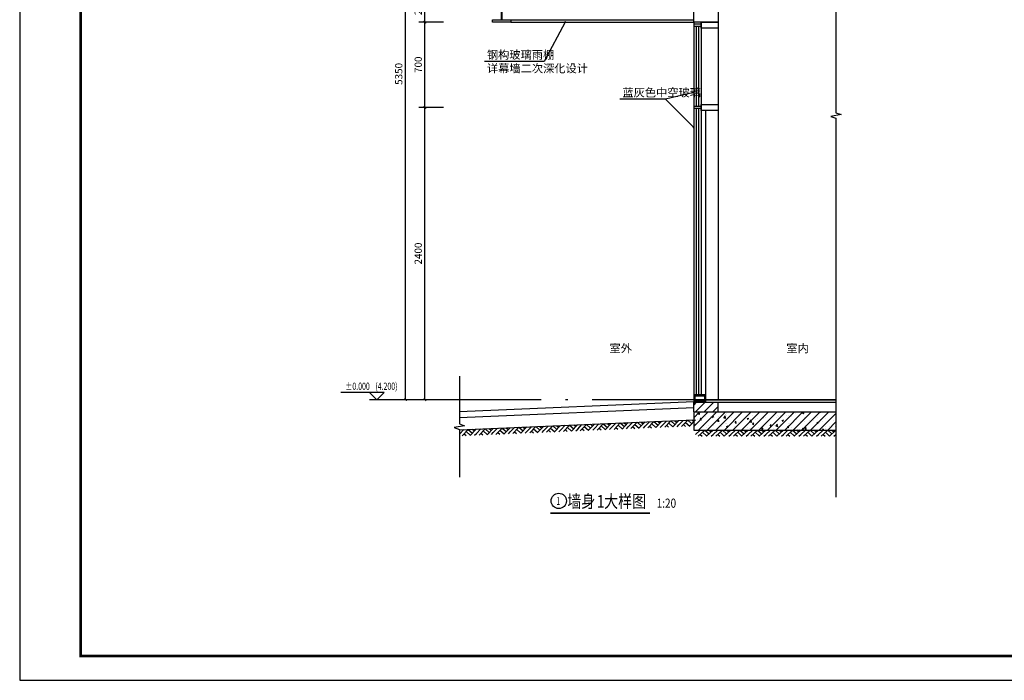
# Model space of a CAD drawing. Extents: x 1037672 to 1229483, y -5170668 to -5031433.
# Drawn here: x 1207255 to 1215335, y -5134097 to -5128673 of the extents above; entities that cross this region are included whole.
import ezdxf
from ezdxf.enums import TextEntityAlignment as Align

# ---------------------------------------------------------------- set-up
doc = ezdxf.new("R2010")
doc.units = 0
doc.header["$LTSCALE"] = 1000
doc.linetypes.add('DOTE', pattern=[2.42, 2, -0.2, 0.02, -0.2])
doc.layers.get('0').update_dxf_attribs({"linetype": 'CONTINUOUS'})
doc.layers.get('Defpoints').update_dxf_attribs({"linetype": 'CONTINUOUS'})
for name, color, linetype in [('A-DIM1(第三道尺寸线)', 31, 'CONTINUOUS'), ('A-PUB-HATCH', 8, 'CONTINUOUS'), ('A-PUB-TEXT(文字)', 7, 'CONTINUOUS'), ('A-SLINE（面层线）', 230, 'CONTINUOUS'), ('A-WALL(墙)', 9, 'CONTINUOUS'), ('AXIS', 3, 'CONTINUOUS'), ('DIM_ELEV', 3, 'CONTINUOUS'), ('DIM_LEAD', 3, 'CONTINUOUS'), ('DIM_SYMB', 3, 'CONTINUOUS'), ('DOTE', 16, 'DOTE'), ('PUB_HATCH', 8, 'CONTINUOUS'), ('PUB_TEXT', 7, 'CONTINUOUS'), ('T-TK（图框）', 7, 'CONTINUOUS'), ('Wall Detail-06$0$Detl-Thin', 4, 'CONTINUOUS'), ('WINDOW', 4, 'CONTINUOUS'), ('立面看线', 2, 'CONTINUOUS')]:
    doc.layers.add(name, color=color, linetype=linetype)
doc.styles.add('_TCH_DIM', font='SIMPLEX', dxfattribs={"bigfont": 'GBCBIG'})
doc.styles.add('_TCH_DIM_T3', font='SIMPLEX', dxfattribs={"width": 0.705882, "bigfont": 'GBCBIG'})
doc.styles.add('_TCH_WINDOW', font='SIMPLEX', dxfattribs={"height": 3.5, "bigfont": 'GBCBIG'})
doc.styles.add('HT', font='simhei.ttf', dxfattribs={"width": 0.8})
doc.dimstyles.new('_TCH_ARCH&&20', dxfattribs={"dimtxt": 59.5, "dimasz": 20, "dimexe": 50, "dimexo": 60, "dimgap": 25.25, "dimtad": 1, "dimdec": 0, "dimzin": 0, "dimdsep": 46, "dimtxsty": '_TCH_DIM_T3', "dimblk": 'ARCHTICK', "dimcen": 0.09, "dimclrt": 7, "dimazin": 2, "dimtfac": 1, "dimtdec": 0, "dimtix": 1, "dimtmove": 2, "dimatfit": 3, "dimfxl": 0, "dimtolj": 1, "dimtzin": 0, "dimarcsym": 0})

# ---------------------------------------------------------------- blocks, each defined once
blk = doc.blocks.new('Wall Detail-06$0$A$C38E36FD1')
at = {"layer": 'WINDOW'}
blk.add_lwpolyline([(-130, 25), (-190, 25), (-190, 10), (-130, 10)], close=True, dxfattribs=at)
blk.add_lwpolyline([(-130, -7.5), (-130, 42.5), (10, 42.5), (10, -7.5), (-130, -7.5)], dxfattribs=at)
blk = doc.blocks.new('_ArchTick')
at = {"color": 0, "linetype": 'ByBlock', "const_width": 0.4}
blk.add_lwpolyline([(-0.5, -0.5), (0.5, 0.5)], dxfattribs=at)
blk = doc.blocks.new('*D101')
at = {"layer": 'A-DIM1(第三道尺寸线)', "color": 0, "lineweight": -2, "transparency": 16777216}
for p, q in [((1210732.5, -5129393.4), (1210530.6, -5129393.4)), ((1210580.6, -5131793.4), (1210580.6, -5129393.4)), ((1210732.5, -5131793.4), (1210530.6, -5131793.4))]:
    blk.add_line(p, q, dxfattribs=at)
at = {"layer": 'Defpoints', "color": 0, "transparency": 16777216}
for p in [(1210580.6, -5129393.4), (1210792.5, -5129393.4), (1210792.5, -5131793.4)]:
    blk.add_point(p, dxfattribs=at)
at = {"layer": 'A-DIM1(第三道尺寸线)', "color": 0, "lineweight": -2, "transparency": 16777216, "xscale": 20, "yscale": 20, "zscale": 20}
for p, rotation in [((1210580.6, -5129393.4), 90), ((1210580.6, -5131793.4), 270)]:
    blk.add_blockref('_ArchTick', p, dxfattribs=dict(at, rotation=rotation))
at = {"layer": 'A-DIM1(第三道尺寸线)', "color": 7, "transparency": 16777216, "insert": (1210525.6, -5130593.4), "char_height": 59.5, "attachment_point": 5, "rotation": 90, "style": '_TCH_DIM_T3'}
blk.add_mtext('\\A1;2400', dxfattribs=at)
blk = doc.blocks.new('*D102')
at = {"layer": 'A-DIM1(第三道尺寸线)', "color": 0, "lineweight": -2, "transparency": 16777216}
for p, q in [((1210732.5, -5128693.4), (1210530.6, -5128693.4)), ((1210580.6, -5129393.4), (1210580.6, -5128693.4)), ((1210732.5, -5129393.4), (1210530.6, -5129393.4))]:
    blk.add_line(p, q, dxfattribs=at)
at = {"layer": 'Defpoints', "color": 0, "transparency": 16777216}
for p in [(1210580.6, -5128693.4), (1210792.5, -5128693.4), (1210792.5, -5129393.4)]:
    blk.add_point(p, dxfattribs=at)
at = {"layer": 'A-DIM1(第三道尺寸线)', "color": 0, "lineweight": -2, "transparency": 16777216, "xscale": 20, "yscale": 20, "zscale": 20}
for p, rotation in [((1210580.6, -5128693.4), 90), ((1210580.6, -5129393.4), 270)]:
    blk.add_blockref('_ArchTick', p, dxfattribs=dict(at, rotation=rotation))
at = {"layer": 'A-DIM1(第三道尺寸线)', "color": 7, "transparency": 16777216, "insert": (1210525.6, -5129043.4), "char_height": 59.5, "attachment_point": 5, "rotation": 90, "style": '_TCH_DIM_T3'}
blk.add_mtext('\\A1;700', dxfattribs=at)
blk = doc.blocks.new('*D103')
at = {"layer": 'A-DIM1(第三道尺寸线)', "color": 0, "lineweight": -2, "transparency": 16777216}
for p, q in [((1210732.5, -5128443.4), (1210530.6, -5128443.4)), ((1210580.6, -5128693.4), (1210580.6, -5128443.4)), ((1210732.5, -5128693.4), (1210530.6, -5128693.4))]:
    blk.add_line(p, q, dxfattribs=at)
at = {"layer": 'Defpoints', "color": 0, "transparency": 16777216}
for p in [(1210580.6, -5128443.4), (1210792.5, -5128443.4), (1210792.5, -5128693.4)]:
    blk.add_point(p, dxfattribs=at)
at = {"layer": 'A-DIM1(第三道尺寸线)', "color": 0, "lineweight": -2, "transparency": 16777216, "xscale": 20, "yscale": 20, "zscale": 20}
for p, rotation in [((1210580.6, -5128443.4), 90), ((1210580.6, -5128693.4), 270)]:
    blk.add_blockref('_ArchTick', p, dxfattribs=dict(at, rotation=rotation))
at = {"layer": 'A-DIM1(第三道尺寸线)', "color": 7, "transparency": 16777216, "insert": (1210525.6, -5128568.4), "char_height": 59.5, "attachment_point": 5, "rotation": 90, "style": '_TCH_DIM_T3'}
blk.add_mtext('\\A1;250', dxfattribs=at)
blk = doc.blocks.new('*D107')
at = {"layer": 'AXIS', "color": 0, "lineweight": -2, "transparency": 16777216}
for p, q in [((1210732.5, -5126443.4), (1210370.6, -5126443.4)), ((1210420.6, -5131793.4), (1210420.6, -5126443.4)), ((1210732.5, -5131793.4), (1210370.6, -5131793.4))]:
    blk.add_line(p, q, dxfattribs=at)
at = {"layer": 'Defpoints', "color": 0, "transparency": 16777216}
for p in [(1210420.6, -5126443.4), (1210792.5, -5126443.4), (1210792.5, -5131793.4)]:
    blk.add_point(p, dxfattribs=at)
at = {"layer": 'AXIS', "color": 0, "lineweight": -2, "transparency": 16777216, "xscale": 20, "yscale": 20, "zscale": 20}
for p, rotation in [((1210420.6, -5126443.4), 90), ((1210420.6, -5131793.4), 270)]:
    blk.add_blockref('_ArchTick', p, dxfattribs=dict(at, rotation=rotation))
at = {"layer": 'AXIS', "color": 7, "transparency": 16777216, "insert": (1210365.6, -5129118.4), "char_height": 59.5, "attachment_point": 5, "rotation": 90, "style": '_TCH_DIM_T3'}
blk.add_mtext('\\A1;5350', dxfattribs=at)
blk = doc.blocks.new('$LinePat$素土夯实')
at = {"color": 0}
for p, q in [((0, -210), (210, 0)), ((120, -300), (420, 0)), ((420, 0), (608, -188)), ((495, -300), (795, 0)), ((615, 0), (705, -90)), ((210, -210), (300, -300)), ((315, -105), (502, -293)), ((705, -300), (795, -210))]:
    blk.add_line(p, q, dxfattribs=at)

msp = doc.modelspace()

# ---------------------------------------------------------------- hatches: boundary and pattern name
at = {"layer": 'PUB_HATCH'}
h = msp.add_hatch(dxfattribs=at)
h.set_pattern_fill('普通砖', color=256, scale=20, style=0)
h.set_pattern_definition([(45, (0, 35.9), (-35.3553532, 35.3553532), [])])
h.paths.add_polyline_path([(1212786.3, -5131893.4), (1212986.3, -5131893.4), (1212986.3, -5131813.4), (1212786.3, -5131813.4)])
h = msp.add_hatch(dxfattribs=at)
h.set_pattern_fill('钢筋混凝土', color=256, scale=20, style=0)
h.set_pattern_definition([(45, (0, 0), (-35.35533906, 35.35533906), []), (50, (0, 0), (143.4520365, -12.550427), [15, -165]), (355, (0, 0), (-27.7502667, 150.4384267), [12, -132]), (100.4514, (11.95, -1.05), (115.7018763, 137.8879084), [12.748038, -140.2284224]), (46.1842, (0, 40), (213.44821, -33.103803), [22.5, -247.5]), (96.6356, (17.79, 37.24), (186.932541, 194.823574), [19.122058, -210.3426]), (351.1842, (0, 40), (186.932389, 194.82372), [18, -198]), (21, (20, 30), (119.3814104, -80.5237781), [15, -165]), (326, (20, 30), (48.6630664, 145.030009), [12, -132]), (71.4514, (29.95, 23.29), (168.0445257, 64.5060993), [12.748038, -140.2284224]), (37.5, (0, 0), (2.43197106, 66.57877077), [0, -130.4, 0, -134, 0, -132.5]), (7.5, (0, 0), (52.6139075, 78.8823424), [0, -76.4, 0, -127.4, 0, -50.5]), (327.5, (-44.6, 0), (106.76448723, -4.51097435), [0, -50, 0, -156, 0, -207]), (317.5, (-64.6, 0), (116.6372339, 20.0209965), [0, -65, 0, -103.6, 0, -147])])
h.paths.add_polyline_path([(1212786.3, -5132043.4), (1213953.8, -5132043.4), (1213953.8, -5131893.4), (1212786.3, -5131893.4)])

# ---------------------------------------------------------------- linework, layer by layer
at = {"layer": 'A-SLINE（面层线）', "ltscale": 0.1}
msp.add_line((1210863.3, -5131889.6), (1212786.3, -5131808.4), dxfattribs=at)
for points in [[(1212886.3, -5131793.4), (1213953.8, -5131793.4)], [(1212986.3, -5131813.4), (1213953.8, -5131813.4)]]:
    msp.add_lwpolyline(points, dxfattribs=at)
at = {"layer": 'A-WALL(墙)'}
for p, q in [((1212786.3, -5131893.4), (1212786.3, -5131813.4)), ((1212786.3, -5131813.4), (1212986.3, -5131813.4)), ((1212986.3, -5131893.4), (1212986.3, -5131813.4)), ((1212786.3, -5131893.4), (1213953.8, -5131893.4)), ((1212786.3, -5131893.4), (1212786.3, -5132043.4)), ((1213953.8, -5131893.4), (1213953.8, -5132043.4)), ((1212786.3, -5132043.4), (1213953.8, -5132043.4))]:
    msp.add_line(p, q, dxfattribs=at)
at = {"layer": 'DIM_ELEV'}
for p, q in [((1210245, -5131733.4), (1209889.8, -5131733.4)), ((1210185, -5131793.4), (1210125, -5131733.4)), ((1210185, -5131793.4), (1210245, -5131733.4)), ((1210574.9, -5131793.4), (1210125, -5131793.4))]:
    msp.add_line(p, q, dxfattribs=at)
at = {"layer": 'DIM_LEAD'}
for p, q in [((1211731.5, -5128693.4), (1211560.2, -5129015.9)), ((1211560.2, -5129015.9), (1211068.4, -5129015.9)), ((1212786.3, -5129271.3), (1212554.6, -5129325.8)), ((1212786.3, -5129271.3), (1212554.6, -5129325.8)), ((1212786.3, -5129271.3), (1212554.6, -5129325.8)), ((1212554.6, -5129325.8), (1212180.1, -5129325.8)), ((1212786.3, -5129559.9), (1212554.6, -5129325.8))]:
    msp.add_line(p, q, dxfattribs=at)
at = {"layer": 'DIM_LEAD', "const_width": 8}
for points in [[(1211733.4, -5128689.9, 1), (1211729.6, -5128697, 1)], [(1212790.2, -5129270.4, 1), (1212782.4, -5129272.2, 1)], [(1212790.2, -5129270.4, 1), (1212782.4, -5129272.2, 1)], [(1212790.2, -5129270.4, 1), (1212782.4, -5129272.2, 1)], [(1212789.1, -5129562.8, 1), (1212783.4, -5129557.1, 1)]]:
    msp.add_lwpolyline(points, format="xyb", close=True, dxfattribs=at)
at = {"layer": 'DIM_SYMB'}
for points in [[(1213953.8, -5126327.9), (1213953.8, -5129437.8), (1213995.8, -5129453.1), (1213911.8, -5129467.9), (1213953.8, -5129482.8), (1213953.8, -5132592.7)], [(1210863.3, -5131598.9), (1210863.3, -5131991.8), (1210905.3, -5132007.1), (1210821.3, -5132021.9), (1210863.3, -5132036.8), (1210863.3, -5132429.6)]]:
    msp.add_lwpolyline(points, dxfattribs=at)
at = {"layer": 'DIM_SYMB', "const_width": 14}
msp.add_lwpolyline([(1211608.9, -5132724.9), (1212426.7, -5132724.9)], dxfattribs=at)
at = {"layer": 'DOTE'}
msp.add_lwpolyline([(1213953.8, -5131793.4), (1210275.6, -5131793.4)], dxfattribs=at)
at = {"layer": 'PUB_TEXT'}
msp.add_circle((1211678.9, -5132624.4), 63, dxfattribs=at)
at = {"layer": 'T-TK（图框）'}
msp.add_lwpolyline([(1207255.1, -5134097.2), (1224075.1, -5134097.2), (1224075.1, -5122217.2), (1207255.1, -5122217.2)], close=True, dxfattribs=at)
at = {"layer": 'T-TK（图框）', "const_width": 20}
msp.add_lwpolyline([(1207755.1, -5133897.2), (1223875.1, -5133897.2), (1223875.1, -5122417.2), (1207755.1, -5122417.2)], close=True, dxfattribs=at)
at = {"layer": 'WINDOW'}
for points in [[(1212786.3, -5128443.4), (1212986.3, -5128443.4), (1212986.3, -5128693.4), (1212786.3, -5128693.4)], [(1212786.3, -5131753.4), (1212786.3, -5131813.4), (1212886.3, -5131813.4), (1212886.3, -5131753.4)], [(1212796.3, -5131763.4), (1212796.3, -5131803.4), (1212876.3, -5131803.4), (1212876.3, -5131763.4)]]:
    msp.add_lwpolyline(points, close=True, dxfattribs=at)
for points in [[(1212786.3, -5128693.4), (1212786.3, -5131828.4)], [(1212806.3, -5128725.9), (1212806.3, -5129385.9)], [(1212826.3, -5128725.9), (1212826.3, -5129385.9)], [(1212846.3, -5128693.4), (1212846.3, -5131753.4)], [(1212806.3, -5129400.9), (1212806.3, -5131753.4)], [(1212826.3, -5129400.9), (1212826.3, -5131753.4)]]:
    msp.add_lwpolyline(points, dxfattribs=at)
at = {"layer": '立面看线'}
for p, q in [((1210863.3, -5131939.6), (1212786.3, -5131858.5)), ((1210863.3, -5132039.8), (1212786.3, -5131958.6))]:
    msp.add_line(p, q, dxfattribs=at)
for points in [[(1211215.8, -5128513.4), (1211206.8, -5128513.4), (1211206.8, -5128673.4), (1211215.8, -5128673.4)], [(1211286.3, -5128693.4), (1211136.3, -5128693.4), (1211136.3, -5128673.4), (1211286.3, -5128673.4)]]:
    msp.add_lwpolyline(points, close=True, dxfattribs=at)
for points in [[(1211286.3, -5128673.4), (1212786.3, -5128673.4)], [(1211286.3, -5128693.4), (1212786.3, -5128693.4)], [(1212986.3, -5128693.4), (1212986.3, -5131793.4)], [(1212886.3, -5131753.4), (1212886.3, -5129418.4)]]:
    msp.add_lwpolyline(points, dxfattribs=at)

# ---------------------------------------------------------------- block references
at = {"layer": 'A-PUB-HATCH', "linetype": 'Continuous', "yscale": 0.1666666666666667, "zscale": 0.1666666666666667}
for p, xscale, rotation in [((1212248.3, -5131981.9), 0.174362433775873, 2.423674168230604), ((1212386.8, -5131976), 0.174362433775873, 2.423674168230604), ((1212525.3, -5131970.1), 0.174362433775873, 2.423674168230604), ((1212663.8, -5131964.3), 0.174362433775873, 2.423674168230604), ((1210863.3, -5132040.5), 0.174362433775873, 2.423674168230604), ((1211001.8, -5132034.6), 0.174362433775873, 2.423674168230604), ((1211140.3, -5132028.8), 0.174362433775873, 2.423674168230604), ((1211278.8, -5132022.9), 0.174362433775873, 2.423674168230604), ((1211417.3, -5132017), 0.174362433775873, 2.423674168230604), ((1211555.8, -5132011.2), 0.174362433775873, 2.423674168230604), ((1211694.3, -5132005.3), 0.174362433775873, 2.423674168230604), ((1211832.8, -5131999.5), 0.174362433775873, 2.423674168230604), ((1211971.3, -5131993.6), 0.174362433775873, 2.423674168230604), ((1212109.8, -5131987.7), 0.174362433775873, 2.423674168230604), ((1212802.3, -5132043.4), 0.1810537465475303, 4.634022421083759e-11), ((1212946.2, -5132043.4), 0.1810537465475303, 4.634022421083759e-11), ((1213090.1, -5132043.4), 0.1810537465475303, 4.634022421083759e-11), ((1213234.1, -5132043.4), 0.1810537465475303, 4.634022421083759e-11), ((1213378, -5132043.4), 0.1810537465475303, 4.634022421083759e-11), ((1213522, -5132043.4), 0.1810537465475303, 4.634022421083759e-11), ((1213665.9, -5132043.4), 0.1810537465475303, 4.634022421083759e-11), ((1213809.8, -5132043.4), 0.1810537465475303, 4.634022421083759e-11)]:
    msp.add_blockref('$LinePat$素土夯实', p, dxfattribs=dict(at, xscale=xscale, rotation=rotation))
at = {"layer": 'Wall Detail-06$0$Detl-Thin'}
for p in [(1212976.3, -5128735.9), (1212976.3, -5129410.9)]:
    msp.add_blockref('Wall Detail-06$0$A$C38E36FD1', p, dxfattribs=at)

# ---------------------------------------------------------------- texts
at = {"layer": 'A-PUB-TEXT(文字)', "style": '_TCH_WINDOW'}
for s, p in [('室外', (1212095, -5131404.7)), ('室内', (1213546.6, -5131404.7))]:
    msp.add_text(s, height=67.52, dxfattribs=at).set_placement(p)
at = {"layer": 'PUB_TEXT', "style": '_TCH_DIM'}
for s, p in [('钢构玻璃雨棚', (1211089.4, -5128994.9)), ('详幕墙二次深化设计', (1211089.4, -5129106.9)), ('蓝灰色中空玻璃', (1212201.1, -5129304.8))]:
    msp.add_text(s, height=67.52, dxfattribs=at).set_placement(p)
at = {"layer": 'PUB_TEXT'}
for s, height, style, width, p in [('%%P0.000', 59.5, '_TCH_DIM', 0.705882, (1209927.8, -5131712.4)), ('(4.200)', 59.5, '_TCH_DIM', 0.705882, (1210173.8, -5131712.4)), ('墙身', 105.15, 'HT', 0.8, (1211748.9, -5132680.4)), ('1', 105.1, 'HT', 0.8, (1211990.8, -5132680.4)), ('大样图', 105.15, 'HT', 0.8, (1212051.3, -5132680.4)), ('1:20', 75.11, 'HT', 0.8, (1212482.7, -5132680.4))]:
    msp.add_text(s, height=height, dxfattribs=dict(at, style=style, width=width)).set_placement(p)
at = {"layer": 'PUB_TEXT', "style": 'HT', "width": 0.827907}
msp.add_text('1', height=65, dxfattribs=at).set_placement((1211659.5, -5132656.9), (1211690.5, -5132656.9), align=Align.FIT)

# ---------------------------------------------------------------- dimensions: what is measured, and where the dimension line sits
at = {"layer": 'A-DIM1(第三道尺寸线)'}
for p1, p2, picture, middle in [((1210792.5, -5128693.4), (1210792.5, -5128443.4), '*D103', (1210525.6, -5128568.4)), ((1210792.5, -5129393.4), (1210792.5, -5128693.4), '*D102', (1210525.6, -5129043.4)), ((1210792.5, -5131793.4), (1210792.5, -5129393.4), '*D101', (1210525.6, -5130593.4))]:
    dim = msp.add_aligned_dim(p1=p1, p2=p2, distance=211.9, dimstyle='_TCH_ARCH&&20', dxfattribs=at)
    dim.commit()
    dim.dimension.update_dxf_attribs({"geometry": picture, "text_midpoint": middle})
at = {"layer": 'AXIS'}
dim = msp.add_aligned_dim(p1=(1210792.5, -5131793.4), p2=(1210792.5, -5126443.4), distance=371.9, dimstyle='_TCH_ARCH&&20', dxfattribs=at)
dim.commit()
dim.dimension.update_dxf_attribs({"geometry": '*D107', "text_midpoint": (1210365.6, -5129118.4)})

doc.saveas('drawing.dxf')
